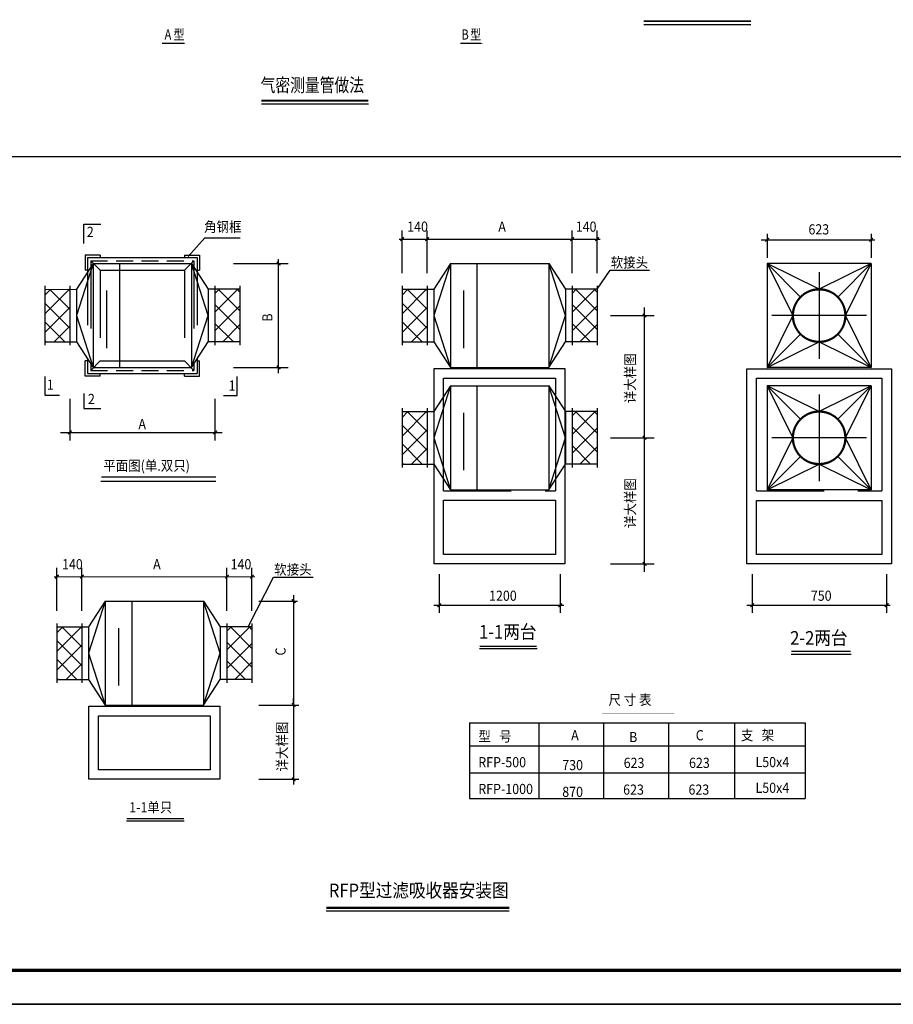
# Model space of a CAD drawing. Extents: x -862852 to -267901, y -111922 to 77925.
# Drawn here: x -710921 to -698010, y -66783 to -52234 of the extents above; entities that cross this region are included whole.
import ezdxf

# ---------------------------------------------------------------- set-up
doc = ezdxf.new("R2010")
doc.units = 0
doc.header["$LTSCALE"] = 1000
doc.header["$MEASUREMENT"] = 0
for name, pattern in [('CENTER2', [1.125, 0.75, -0.125, 0.125, -0.125]), ('CONTINOUS', [0]), ('DASH', [0.35, 0.25, -0.1]), ('DASHEDX2', [1.5, 1, -0.5]), ('HIDDEN', [0.375, 0.25, -0.125])]:
    doc.linetypes.add(name, pattern=pattern)
doc.layers.add('PUB_TITLE', color=4, linetype='Continuous')
doc.layers.add('RFF--安装大样', color=7, linetype='Continuous')
doc.layers.add('yichutu', color=7, linetype='Continuous', true_color=0xffffff, plot=False)
doc.styles.add('宋体', font='txt', dxfattribs={"width": 0.7, "height": 5})
pattern_1 = [(45.00145, (-229386.23, 140320), (-138.31529, 138.308294), []), (135.00145, (-229386.23, 140320), (-138.308294, -138.31529), [])]
pattern_2 = [(45.00145, (-229564.1, 145308.15), (-138.31529, 138.308294), []), (135.00145, (-229564.1, 145308.15), (-138.308294, -138.31529), [])]
pattern_3 = [(45.00145, (-224284.77, 145308.28), (-138.31529, 138.308294), []), (135.00145, (-224284.77, 145308.28), (-138.308294, -138.31529), [])]
pattern_4 = [(45.00145, (-224284.72, 143502.24), (-138.31529, 138.308294), []), (135.00145, (-224284.72, 143502.24), (-138.308294, -138.31529), [])]

# ---------------------------------------------------------------- blocks, each defined once
blk = doc.blocks.new('A$C71915954')
at = {"layer": 'PUB_TITLE'}
blk.add_lwpolyline([(-42050, 0), (0, 0), (0, 29700), (-42050, 29700)], close=True, dxfattribs=at)
at = {"layer": 'PUB_TITLE', "const_width": 50}
blk.add_lwpolyline([(-40800, 500), (-500, 500), (-500, 29200), (-40800, 29200)], close=True, dxfattribs=at)
blk = doc.blocks.new('yct-841-594-42050-29700-50-1000.0')
at = {"layer": 'yichutu', "color": 7, "true_color": 0xffffff}
blk.add_lwpolyline([(0, 0), (0, 29700), (42050, 29700), (42050, 0)], close=True, dxfattribs=at)

msp = doc.modelspace()

# ---------------------------------------------------------------- hatches: boundary and pattern name
at = {"layer": 'RFF--安装大样'}
h = msp.add_hatch(dxfattribs=at)
h.set_pattern_fill('ANSI37', color=4, scale=123.214119, angle=0.00145)
h.set_pattern_definition(pattern_2)
h.paths.add_polyline_path([(-710549, -56218.4), (-710179.4, -56218.3), (-710179.4, -56994.6), (-710549, -56994.6)])
h = msp.add_hatch(dxfattribs=at)
h.set_pattern_fill('ANSI37', color=4, scale=123.214119, angle=0.00145)
h.set_pattern_definition(pattern_2)
h.paths.add_polyline_path([(-708035.5, -56994.5), (-707665.8, -56994.5), (-707665.8, -56218.3), (-708035.5, -56218.3)])
h = msp.add_hatch(dxfattribs=at)
h.set_pattern_fill('ANSI37', color=4, scale=123.214119, angle=0.00145)
h.set_pattern_definition(pattern_3)
h.paths.add_polyline_path([(-705269.7, -56218.2), (-704900.1, -56218.2), (-704900, -56994.5), (-705269.7, -56994.5)])
h = msp.add_hatch(dxfattribs=at)
h.set_pattern_fill('ANSI37', color=4, scale=123.214119, angle=0.00145)
h.set_pattern_definition(pattern_3)
h.paths.add_polyline_path([(-702756.1, -56994.4), (-702386.5, -56994.4), (-702386.5, -56218.1), (-702756.1, -56218.2)])
h = msp.add_hatch(dxfattribs=at)
h.set_pattern_fill('ANSI37', color=4, scale=123.214119, angle=0.00145)
h.set_pattern_definition(pattern_4)
h.paths.add_polyline_path([(-705269.7, -58024.3), (-704900, -58024.3), (-704900, -58800.5), (-705269.6, -58800.5)])
h = msp.add_hatch(dxfattribs=at)
h.set_pattern_fill('ANSI37', color=4, scale=123.214119, angle=0.00145)
h.set_pattern_definition(pattern_4)
h.paths.add_polyline_path([(-702756.1, -58800.5), (-702386.4, -58800.4), (-702386.5, -58024.2), (-702756.1, -58024.2)])
h = msp.add_hatch(dxfattribs=at)
h.set_pattern_fill('ANSI37', color=4, scale=123.214119, angle=0.00145)
h.set_pattern_definition(pattern_1)
h.paths.add_polyline_path([(-710371.2, -61206.5), (-710001.5, -61206.5), (-710001.5, -61982.7), (-710371.2, -61982.7)])
h = msp.add_hatch(dxfattribs=at)
h.set_pattern_fill('ANSI37', color=4, scale=123.214119, angle=0.00145)
h.set_pattern_definition(pattern_1)
h.paths.add_polyline_path([(-707857.6, -61982.7), (-707487.9, -61982.7), (-707488, -61206.4), (-707857.6, -61206.4)])

# ---------------------------------------------------------------- linework, layer by layer
at = {"layer": 'RFF--安装大样', "color": 4}
for p, q in [((-701697.6, -52304.4, 6.3), (-700114.5, -52304.3, 6.3)), ((-708812.7, -52582.3, 0), (-708485.7, -52582.3, 0)), ((-704406.8, -52582.2, 0), (-704107.1, -52582.2, 0)), ((-707349.2, -53478.1, 0), (-705766.1, -53478.1, 0)), ((-709972, -55256.3, 0), (-709721.4, -55256.3, 0)), ((-709972, -55542.7, 0), (-709972, -55256.3, 0)), ((-705269.7, -55981.2, 0), (-705269.7, -55346.7, 0)), ((-704900.1, -55981.2, 0), (-704900.1, -55346.7, 0)), ((-702756.1, -55981.2, 0), (-702756.2, -55346.7, 0)), ((-702386.5, -55981.1, 0), (-702386.5, -55346.7, 0)), ((-708432.6, -55732.1, 0), (-708186.5, -55455.8, 0)), ((-708186.5, -55455.8, 0), (-707664.7, -55455.7, 0)), ((-705312.1, -55475.8, 0), (-702342.8, -55475.7, 0)), ((-709835.6, -55838.1, 0), (-710080.8, -56606.5, 0)), ((-709835.6, -55838.1, 0), (-710080.8, -56218.3, 0)), ((-709835.6, -55838.1, 0), (-708381.7, -55838, 0)), ((-709835.6, -55838.1, 0), (-709835.6, -57373.2, 0)), ((-709443.5, -55838.1, 0), (-709443.4, -57373.2, 0)), ((-708381.7, -55838, 0), (-708381.7, -57373.1, 0)), ((-708134, -56606.4, 0), (-708381.7, -55838, 0)), ((-708381.7, -55838, 0), (-708134, -56218.3, 0)), ((-707762.4, -55838, 0), (-707094.4, -55838, 0)), ((-707094.3, -57455.1, 0), (-707094.4, -55771.7, 0)), ((-707094.4, -55838, 0), (-706951.2, -55838, 0)), ((-704556.3, -55837.9, 0), (-704801.5, -56606.3, 0)), ((-704556.3, -55837.9, 0), (-704801.5, -56218.2, 0)), ((-704556.3, -55837.9, 0), (-704556.3, -57373, 0)), ((-704556.3, -55837.9, 0), (-703102.4, -55837.9, 0)), ((-704164.1, -55837.9, 0), (-704164.1, -57373, 0)), ((-703102.4, -55837.9, 0), (-703102.3, -57373, 0)), ((-702854.7, -56606.3, 0), (-703102.4, -55837.9, 0)), ((-703102.4, -55837.9, 0), (-702854.7, -56218.2, 0)), ((-698338.1, -55838.6, 0), (-699873.3, -55838.7, 0)), ((-699873.3, -55838.7, 0), (-699873.3, -57373.8, 0)), ((-699873.3, -55838.7, 0), (-699380.2, -56331.8, 0)), ((-699105.7, -56218.1, 0), (-699873.3, -55838.7, 0)), ((-699873.3, -55838.7, 0), (-699493.8, -56606.2, 0)), ((-698338.1, -55838.6, 0), (-699105.7, -56218.1, 0)), ((-698338.1, -55838.6, 0), (-698831.2, -56331.8, 0)), ((-698717.6, -56606.2, 0), (-698338.1, -55838.6, 0)), ((-698338.1, -55838.6, 0), (-698338.1, -57373.7, 0)), ((-710549, -56169.1, 0), (-710549, -57043.9, 0)), ((-710179.4, -56169.1, 0), (-710179.4, -57043.9, 0)), ((-710080.8, -56218.3, 0), (-710080.8, -56994.6, 0)), ((-709639.6, -56236.3, 0), (-709639.5, -57085.7, 0)), ((-708134, -56218.3, 0), (-708134, -56994.5, 0)), ((-708035.5, -56169, 0), (-708035.5, -57043.8, 0)), ((-707665.8, -56169, 0), (-707665.8, -57043.8, 0)), ((-705269.7, -56168.9, 0), (-705269.7, -57043.8, 0)), ((-704900.1, -56168.9, 0), (-704900, -57043.7, 0)), ((-704801.5, -56218.2, 0), (-704801.5, -56994.5, 0)), ((-704360.2, -56236.2, 0), (-704360.2, -57085.6, 0)), ((-702854.7, -56218.2, 0), (-702854.7, -56994.4, 0)), ((-702756.1, -56168.9, 0), (-702756.1, -57043.7, 0)), ((-702386.5, -56168.9, 0), (-702386.5, -57043.7, 0)), ((-710080.8, -56606.5, 0), (-709835.6, -57373.2, 0)), ((-708381.7, -57373.1, 0), (-708134, -56606.4, 0)), ((-704801.5, -56606.3, 0), (-704556.3, -57373, 0)), ((-703102.3, -57373, 0), (-702854.7, -56606.3, 0)), ((-699493.8, -56606.2, 0), (-699873.3, -57373.8, 0)), ((-698338.1, -57373.7, 0), (-698717.6, -56606.2, 0)), ((-699380.1, -56880.6, 0), (-699873.3, -57373.8, 0)), ((-698831.2, -56880.6, 0), (-698338.1, -57373.7, 0)), ((-710080.8, -56994.6, 0), (-709835.6, -57373.2, 0)), ((-708381.7, -57373.1, 0), (-708134, -56994.5, 0)), ((-704801.5, -56994.5, 0), (-704556.3, -57373, 0)), ((-703102.3, -57373, 0), (-702854.7, -56994.4, 0)), ((-699873.3, -57373.8, 0), (-699105.7, -56994.3, 0)), ((-699105.7, -56994.3, 0), (-698338.1, -57373.7, 0)), ((-709835.6, -57373.2, 0), (-708381.7, -57373.1, 0)), ((-707762.3, -57373.1, 0), (-707094.3, -57373.1, 0)), ((-707094.3, -57373.1, 0), (-706951.1, -57373.1, 0)), ((-704556.3, -57373, 0), (-703102.3, -57373, 0)), ((-698338.1, -57373.7, 0), (-699873.3, -57373.8, 0)), ((-710546.4, -57786.9, 0), (-710546.4, -57504.6, 0)), ((-707705.8, -57786.9, 0), (-707705.8, -57504.5, 0)), ((-709971.9, -57758.1, 0), (-709971.9, -57978.4, 0)), ((-704556.3, -57644, 0), (-704801.4, -58412.4, 0)), ((-704556.3, -57644, 0), (-704801.4, -58024.3, 0)), ((-704556.3, -57644, 0), (-703102.3, -57643.9, 0)), ((-704556.3, -57644, 0), (-704556.2, -59179.1, 0)), ((-704164.1, -57644, 0), (-704164.1, -59179.1, 0)), ((-703102.3, -57643.9, 0), (-703102.3, -59179.1, 0)), ((-702854.7, -58412.3, 0), (-703102.3, -57643.9, 0)), ((-703102.3, -57643.9, 0), (-702854.7, -58024.2, 0)), ((-698338, -57644.7, 0), (-699873.3, -57644.7, 0)), ((-699873.3, -57644.7, 0), (-699873.3, -59179.8, 0)), ((-699873.3, -57644.7, 0), (-699380.1, -58137.8, 0)), ((-699105.7, -58024.1, 0), (-699873.3, -57644.7, 0)), ((-699873.3, -57644.7, 0), (-699493.8, -58412.2, 0)), ((-698338, -57644.7, 0), (-699105.7, -58024.1, 0)), ((-698338, -57644.7, 0), (-698831.2, -58137.8, 0)), ((-698717.5, -58412.2, 0), (-698338, -57644.7, 0)), ((-698338, -57644.7, 0), (-698338, -59179.8, 0)), ((-710330.8, -57786.9, 0), (-710546.4, -57786.9, 0)), ((-710179.4, -57838.4, 0), (-710179.3, -58452.3, 0)), ((-708030.7, -58452.2, 0), (-708031.9, -57838.3, 0)), ((-707910.4, -57786.9, 0), (-707705.8, -57786.9, 0)), ((-709971.9, -57978.4, 0), (-709721.4, -57978.4, 0)), ((-705269.7, -57975, 0), (-705269.6, -58849.8, 0)), ((-704900, -57975, 0), (-704900, -58849.8, 0)), ((-704801.4, -58024.3, 0), (-704801.4, -58800.5, 0)), ((-704360.2, -58042.2, 0), (-704360.2, -58891.6, 0)), ((-702854.7, -58024.2, 0), (-702854.6, -58800.5, 0)), ((-702756.1, -57974.9, 0), (-702756.1, -58849.7, 0)), ((-702386.5, -57974.9, 0), (-702386.4, -58849.7, 0)), ((-710315.7, -58332.3, 0), (-707930.7, -58332.2, 0)), ((-704801.4, -58412.4, 0), (-704556.2, -59179.1, 0)), ((-703102.3, -59179.1, 0), (-702854.7, -58412.3, 0)), ((-699493.8, -58412.2, 0), (-699873.3, -59179.8, 0)), ((-698338, -59179.8, 0), (-698717.5, -58412.2, 0)), ((-699380.1, -58686.7, 0), (-699873.3, -59179.8, 0)), ((-698831.2, -58686.7, 0), (-698338, -59179.8, 0)), ((-704801.4, -58800.5, 0), (-704556.2, -59179.1, 0)), ((-703102.3, -59179.1, 0), (-702854.6, -58800.5, 0)), ((-699873.3, -59179.8, 0), (-699105.6, -58800.4, 0)), ((-699105.6, -58800.4, 0), (-698338, -59179.8, 0)), ((-709720.6, -59051.3, 0), (-708021.2, -59051.3, 0)), ((-704556.2, -59179.1, 0), (-703102.3, -59179.1, 0)), ((-698338, -59179.8, 0), (-699873.3, -59179.8, 0)), ((-710371.2, -60969.5, 0), (-710371.2, -60335, 0)), ((-710001.5, -60969.5, 0), (-710001.6, -60335, 0)), ((-707857.6, -60969.4, 0), (-707857.6, -60335, 0)), ((-707488, -60969.4, 0), (-707488, -60334.9, 0)), ((-710413.6, -60464.1, 0), (-707444.2, -60464, 0)), ((-709657.8, -60826.2, 0), (-709903, -61594.6, 0)), ((-709657.8, -60826.2, 0), (-709903, -61206.5, 0)), ((-709657.8, -60826.2, 0), (-709657.7, -62361.3, 0)), ((-709657.8, -60826.2, 0), (-708203.8, -60826.2, 0)), ((-709265.6, -60826.2, 0), (-709265.6, -62361.3, 0)), ((-708203.8, -60826.2, 0), (-708203.8, -62361.3, 0)), ((-707956.2, -61594.6, 0), (-708203.8, -60826.2, 0)), ((-708203.8, -60826.2, 0), (-707956.2, -61206.4, 0)), ((-710371.2, -61157.2, 0), (-710371.2, -62032, 0)), ((-710001.5, -61157.2, 0), (-710001.5, -62032, 0)), ((-709903, -61206.5, 0), (-709902.9, -61982.7, 0)), ((-709461.7, -61224.5, 0), (-709461.7, -62073.8, 0)), ((-707956.2, -61206.4, 0), (-707956.2, -61982.7, 0)), ((-707857.6, -61157.1, 0), (-707857.6, -62032, 0)), ((-707488, -61157.1, 0), (-707487.9, -62032, 0)), ((-704125.6, -61527.3, 0), (-703274.8, -61527.3, 0)), ((-709903, -61594.6, 0), (-709657.7, -62361.3, 0)), ((-708203.8, -62361.3, 0), (-707956.2, -61594.6, 0)), ((-699516.8, -61611, 0), (-698633.8, -61610.9, 0)), ((-709902.9, -61982.7, 0), (-709657.7, -62361.3, 0)), ((-708203.8, -62361.3, 0), (-707956.2, -61982.7, 0)), ((-709657.7, -62361.3, 0), (-708203.8, -62361.3, 0)), ((-704273.7, -62622.5, 0), (-699311.6, -62622.3, 0)), ((-704273.7, -62622.5, 0), (-704273.7, -63741.4, 0)), ((-703250.6, -62622.4, 0), (-703250.6, -63741.4, 0)), ((-702290.6, -62622.4, 0), (-702290.6, -63741.4, 0)), ((-701330.6, -62622.4, 0), (-701330.6, -63741.3, 0)), ((-700357.8, -62622.4, 0), (-700357.8, -63741.3, 0)), ((-700357.8, -62622.4, 0), (-700357.8, -63741.3, 0)), ((-700357.8, -62622.4, 0), (-700357.8, -63741.3, 0)), ((-699311.6, -62622.3, 0), (-699311.6, -63741.3, 0)), ((-704273.7, -62965.1, 0), (-699311.6, -62965, 0)), ((-704273.7, -63361.2, 0), (-699311.6, -63361.1, 0)), ((-704273.7, -63741.4, 0), (-700378.2, -63741.3, 0)), ((-704273.7, -63741.4, 0), (-699311.6, -63741.3, 0)), ((-709342.1, -64073.8, 0), (-708491.4, -64073.7, 0))]:
    msp.add_line(p, q, dxfattribs=at)
at = {"layer": 'RFF--安装大样', "color": 4, "linetype": 'DASHEDX2'}
for p, q in [((-699873.4, -55397.6, 0), (-699873.3, -55751, 0)), ((-698338.1, -55397.6, 0), (-698338.1, -55750.9, 0))]:
    msp.add_line(p, q, dxfattribs=at)
at = {"layer": 'RFF--安装大样', "color": 4, "linetype": 'Continuous'}
for p, q in [((-699962.2, -55485.7, 0), (-698280.7, -55485.6, 0)), ((-702386.5, -56218.1, 0), (-702195.8, -55935.4, 0)), ((-702195.8, -55935.4, 0), (-701611.1, -55935.4, 0)), ((-701685.7, -60390.9, 0), (-701685.8, -56487.2, 0)), ((-702187.4, -56605.4, 0), (-701685.8, -56605.4, 0)), ((-701685.8, -56605.4, 0), (-701541.7, -56605.4, 0)), ((-702187.4, -58411.5, 0), (-701685.8, -58411.5, 0)), ((-701685.8, -58411.5, 0), (-701541.7, -58411.5, 0)), ((-702187.3, -60276.1, 0), (-701541.6, -60276.1, 0)), ((-707538.2, -61193.8, 0), (-707169.8, -60472.4, 0)), ((-707169.8, -60472.4, 0), (-706585, -60472.4, 0)), ((-704719.8, -60427.1, 0), (-704719.8, -60999.6, 0)), ((-702932.7, -60427, 0), (-702932.7, -60999.5, 0)), ((-700096.2, -60426.9, 0), (-700096.2, -60999.5, 0)), ((-698109.1, -60426.9, 0), (-698109.1, -60999.4, 0)), ((-706871.8, -60738.5, 0), (-706871.8, -63535.1, 0)), ((-707385.6, -60826.2, 0), (-706817, -60826.1, 0)), ((-704799.1, -60885.7, 0), (-702880.7, -60885.7, 0)), ((-700175.4, -60885.6, 0), (-698057.1, -60885.6, 0)), ((-706871.8, -62361.3, 0), (-706871.8, -62265.3, 0)), ((-707385.6, -62361.3, 0), (-706795, -62361.3, 0)), ((-707385.6, -63458.3, 0), (-706794.9, -63458.3, 0)), ((-706391.3, -65403.1, 0), (-703688.6, -65403, 0))]:
    msp.add_line(p, q, dxfattribs=at)
at = {"layer": 'RFF--安装大样', "color": 250}
for p, q in [((-709954.7, -55711.6, 0), (-709954.7, -55934.6, 0)), ((-709731.7, -55711.6, 0), (-709954.7, -55711.6, 0)), ((-709731.7, -55711.6, 0), (-709731.7, -55747.6, 0)), ((-708485.6, -55711.6, 0), (-708485.6, -55747.6, 0)), ((-708485.6, -55711.6, 0), (-708262.7, -55711.6, 0)), ((-708262.7, -55711.6, 0), (-708262.7, -55934.5, 0)), ((-709918.7, -55747.6, 0), (-708298.7, -55747.6, 0)), ((-709918.7, -55934.6, 0), (-709954.7, -55934.6, 0)), ((-709731.7, -55934.6, 0), (-708485.6, -55934.5, 0)), ((-708298.7, -55934.5, 0), (-708262.7, -55934.5, 0)), ((-709918.6, -57276.7, 0), (-709954.6, -57276.7, 0)), ((-709954.6, -57499.6, 0), (-709954.6, -57276.7, 0)), ((-709731.7, -57276.7, 0), (-708485.6, -57276.7, 0)), ((-708298.6, -57276.6, 0), (-708262.6, -57276.6, 0)), ((-708262.6, -57499.6, 0), (-708262.6, -57276.6, 0)), ((-709918.6, -57463.6, 0), (-708298.6, -57463.6, 0)), ((-709731.7, -57499.6, 0), (-709731.7, -57463.6, 0)), ((-708485.6, -57499.6, 0), (-708485.6, -57463.6, 0)), ((-709731.7, -57499.6, 0), (-709954.6, -57499.6, 0)), ((-708485.6, -57499.6, 0), (-708262.6, -57499.6, 0))]:
    msp.add_line(p, q, dxfattribs=at)
at = {"layer": 'RFF--安装大样', "color": 250, "linetype": 'DASHEDX2'}
for p, q in [((-709918.7, -55747.6, 0), (-709918.6, -57463.6, 0)), ((-709870.7, -55795.6, 0), (-709870.6, -57415.6, 0)), ((-708346.7, -55795.6, 0), (-708346.6, -57415.6, 0)), ((-708298.7, -55747.6, 0), (-708298.6, -57463.6, 0)), ((-709731.7, -55934.6, 0), (-709731.7, -57415.6, 0)), ((-708485.6, -55934.5, 0), (-708485.6, -57415.6, 0))]:
    msp.add_line(p, q, dxfattribs=at)
at = {"layer": 'RFF--安装大样', "color": 250, "linetype": 'HIDDEN'}
for p, q in [((-709870.7, -55795.6, 0), (-709731.7, -55934.6, 0)), ((-709870.7, -55795.6, 0), (-708346.7, -55795.6, 0)), ((-708346.7, -55795.6, 0), (-708485.6, -55934.5, 0)), ((-709870.6, -57415.6, 0), (-709731.7, -57276.7, 0)), ((-708346.6, -57415.6, 0), (-708485.6, -57276.7, 0)), ((-709870.6, -57415.6, 0), (-708346.6, -57415.6, 0))]:
    msp.add_line(p, q, dxfattribs=at)
at = {"layer": 'RFF--安装大样', "color": 4, "linetype": 'CENTER2', "ltscale": 400}
for p, q in [((-699105.7, -55965.2, 0), (-699105.7, -57247.2, 0)), ((-698407.5, -56606.2, 0), (-699803.9, -56606.2, 0)), ((-699105.7, -57771.2, 0), (-699105.6, -59053.2, 0)), ((-698407.5, -58412.2, 0), (-699803.8, -58412.3, 0))]:
    msp.add_line(p, q, dxfattribs=at)
at = {"layer": 'RFF--安装大样', "color": 4}
for points, const_width, elevation in [([(-701697.6, -52255.8), (-700114.5, -52255.8)], 27, 6.3), ([(-707349.2, -53429.6), (-705766.1, -53429.5)], 27, 0), ([(-705243.5, -55449.5), (-705296, -55502)], 18.8, 0), ([(-704873.8, -55449.5), (-704926.3, -55502)], 18.8, 0), ([(-702729.9, -55449.5), (-702782.4, -55502)], 18.8, 0), ([(-702360.3, -55449.5), (-702412.8, -55502)], 18.8, 0), ([(-699847.1, -55459.4), (-699899.6, -55511.9)], 18.8, 0), ([(-698311.9, -55459.4), (-698364.3, -55511.9)], 18.8, 0), ([(-707068.1, -55864.3), (-707120.6, -55811.8)], 18.8, 0), ([(-701659.6, -56631.7), (-701712.1, -56579.2)], 18.8, 0), ([(-707068.1, -57399.4), (-707120.6, -57346.9)], 18.8, 0), ([(-710153.1, -58306), (-710205.6, -58358.5)], 18.8, 0), ([(-708004.9, -58306), (-708057.4, -58358.5)], 18.8, 0), ([(-701659.5, -58437.7), (-701712, -58385.2)], 18.8, 0), ([(-709715.1, -58990.8), (-708021.2, -58990.7)], 20, 0), ([(-701659.5, -60302.3), (-701712, -60249.8)], 18.8, 0), ([(-710344.9, -60437.8), (-710397.4, -60490.3)], 18.8, 0), ([(-709975.3, -60437.8), (-710027.8, -60490.3)], 18.8, 0), ([(-707831.4, -60437.8), (-707883.9, -60490.3)], 18.8, 0), ([(-707461.7, -60437.7), (-707514.2, -60490.3)], 18.8, 0), ([(-706845.6, -60852.4), (-706898.1, -60799.9)], 18.8, 0), ([(-704693.6, -60859.5), (-704746.1, -60912)], 18.8, 0), ([(-702904.9, -60859.4), (-702957.4, -60911.9)], 18.8, 0), ([(-700070, -60859.4), (-700122.4, -60911.9)], 18.8, 0), ([(-698081.3, -60859.3), (-698133.7, -60911.8)], 18.8, 0), ([(-704122.3, -61491.8), (-703278, -61491.7)], 20, 0), ([(-699516.8, -61565.3), (-698637.6, -61565.3)], 20, 0), ([(-706845.5, -62387.5), (-706898, -62335)], 18.8, 0), ([(-702311.3, -62485.3), (-701245.6, -62485.2)], 7.5, 0), ([(-706845.5, -63484.5), (-706898, -63432)], 18.8, 0), ([(-709338.9, -64038.2), (-708494.6, -64038.2)], 20, 0)]:
    msp.add_lwpolyline(points, dxfattribs=dict(at, const_width=const_width, elevation=elevation))
at = {"layer": 'RFF--安装大样', "color": 4, "linetype": 'CONTINOUS', "const_width": 10, "elevation": 0}
for points in [[(-708812.7, -52582.3), (-708485.7, -52582.3)], [(-704406.8, -52582.2), (-704079.8, -52582.2)]]:
    msp.add_lwpolyline(points, dxfattribs=at)
at = {"layer": 'RFF--安装大样', "color": 4, "elevation": 0}
for points in [[(-693174.6, -54259.3), (-693174.6, -54259.3), (-712855.7, -54260.1)], [(-710549, -56218.4), (-710080.8, -56218.3)], [(-707665.8, -56218.3), (-708134, -56218.3)], [(-705269.7, -56218.2), (-704801.5, -56218.2)], [(-702386.5, -56218.1), (-702854.7, -56218.2)], [(-710549, -56994.6), (-710080.8, -56994.6)], [(-707665.8, -56994.5), (-708134, -56994.5)], [(-705269.7, -56994.5), (-704801.5, -56994.5)], [(-702386.5, -56994.4), (-702854.7, -56994.4)], [(-705269.7, -58024.3), (-704801.4, -58024.3)], [(-702386.5, -58024.2), (-702854.7, -58024.2)], [(-705269.6, -58800.5), (-704801.4, -58800.5)], [(-702386.4, -58800.4), (-702854.6, -58800.5)], [(-710371.2, -61206.5), (-709903, -61206.5)], [(-707488, -61206.4), (-707956.2, -61206.4)], [(-710371.2, -61982.7), (-709902.9, -61982.7)], [(-707487.9, -61982.7), (-707956.2, -61982.7)]]:
    msp.add_lwpolyline(points, dxfattribs=at)
for points in [[(-709192.1, -56600.7, 0, 0, 0), (-708827.3, -56600.7, 98.6, 0, 0), (-708503.3, -56600.7, 0, 0, 0)], [(-703912.8, -56600.5, 0, 0, 0), (-703548, -56600.5, 98.6, 0, 0), (-703223.9, -56600.5, 0, 0, 0)], [(-703912.8, -58406.6, 0, 0, 0), (-703547.9, -58406.6, 98.6, 0, 0), (-703223.9, -58406.6, 0, 0, 0)], [(-709014.3, -61588.8, 0, 0, 0), (-708649.5, -61588.8, 98.6, 0, 0), (-708325.4, -61588.8, 0, 0, 0)]]:
    msp.add_lwpolyline(points, format="xyseb", dxfattribs=at)
at = {"layer": 'RFF--安装大样', "color": 250, "elevation": 0}
for points in [[(-704796.2, -59196.1), (-704796.3, -57390.1), (-702862.3, -57390), (-702862.3, -59196.1)], [(-700172.6, -59196.9), (-700172.6, -57390.8), (-698038.7, -57390.8), (-698038.7, -59196.8)], [(-704656.2, -59196.1), (-704656.3, -57530.1), (-703002.3, -57530), (-703002.3, -59196.1)], [(-700032.6, -59196.9), (-700032.6, -57530.8), (-698178.7, -57530.8), (-698178.7, -59196.8)], [(-702862.3, -59196.1), (-702862.3, -60276.1), (-704796.2, -60276.1), (-704796.2, -59196.1)], [(-698038.7, -59196.8), (-698038.6, -60276.8), (-700172.6, -60276.9), (-700172.6, -59196.9)]]:
    msp.add_lwpolyline(points, dxfattribs=at)
at = {"layer": 'RFF--安装大样', "color": 250, "linetype": 'DASHEDX2', "elevation": 0}
for points in [[(-704656.2, -59196.1), (-703002.3, -59196.1)], [(-700032.6, -59196.9), (-698178.7, -59196.8)]]:
    msp.add_lwpolyline(points, dxfattribs=at)
at = {"layer": 'RFF--安装大样', "color": 250, "elevation": 0}
for points in [[(-704656.2, -59336.1), (-703002.3, -59336.1), (-703002.3, -60136.1), (-704656.2, -60136.1)], [(-700032.6, -59336.9), (-698178.7, -59336.8), (-698178.6, -60136.8), (-700032.6, -60136.9)], [(-709897.7, -62378.4), (-707963.8, -62378.3), (-707963.8, -63458.3), (-709897.7, -63458.4)], [(-709757.7, -62518.4), (-708103.8, -62518.3), (-708103.8, -63318.3), (-709757.7, -63318.4)]]:
    msp.add_lwpolyline(points, close=True, dxfattribs=at)
at = {"layer": 'RFF--安装大样', "color": 4, "linetype": 'Continuous', "const_width": 35, "elevation": 0}
msp.add_lwpolyline([(-706391.3, -65359.4), (-703685.3, -65359.3)], dxfattribs=at)
at = {"layer": 'RFF--安装大样', "color": 1, "linetype": 'DASH', "lineweight": 50, "ltscale": 800}
for centre in [(-699105.7, -56606.2, 0), (-699105.7, -58412.2, 0)]:
    msp.add_circle(centre, 388.1, dxfattribs=at)

# ---------------------------------------------------------------- block references
at = {"layer": 'PUB_TITLE'}
msp.add_blockref('A$C71915954', (-689175.6, -66783, 0), dxfattribs=at)
at = {"layer": 'yichutu'}
msp.add_blockref('yct-841-594-42050-29700-50-1000.0', (-731225.6, -66783), dxfattribs=at)

# ---------------------------------------------------------------- texts
at = {"layer": 'RFF--安装大样', "color": 4, "style": '宋体'}
for s, height, rotation, width, p in [('型', 150, 0.00145, 0.8, (-708648.7, -52528, 0)), ('型', 150, 0.00145, 0.8, (-704263, -52527.9, 0)), ('A', 150, 0.00145, 0.8, (-708779.4, -52528, 0)), ('B', 150, 0.00145, 0.8, (-704392.1, -52527.9, 0)), ('气密测量管做法', 200, 0.00145, 0.8, (-707360.4, -53299.8, 0)), ('角钢框', 150, 0.00145, 0.9, (-708195, -55368.8, 0)), ('140', 150, 0.00145, 0.9, (-705193.6, -55367.1, 0)), ('A', 150, 0.00145, 0.9, (-703847.3, -55367, 0)), ('140', 150, 0.00145, 0.9, (-702702.9, -55367, 0)), ('623', 150, 0.00145, 0.9, (-699263.9, -55407.1, 0)), ('2', 150, 0.00145, 0.9, (-709928.3, -55445.1, 0)), ('软接头', 150, 0.00145, 0.9, (-702185.8, -55896.3, 0)), ('B', 150, 90.00145, 0.9, (-707184.8, -56695.7, 0)), ('详大样图', 150, 90.00145, 0.9, (-701822.2, -57901.9, 0)), ('1', 150, 0.00145, 0.9, (-710519.3, -57702.5, 0)), ('1', 150, 0.00145, 0.9, (-707832, -57715.4, 0)), ('2', 150, 0.00145, 0.9, (-709912.2, -57913.2, 0)), ('A', 150, 0.00145, 0.9, (-709166.2, -58285, 0)), ('平面图(单.双只)', 150, 0.00145, 0.9, (-709685.7, -58898.7, 0)), ('详大样图', 150, 90.00145, 0.9, (-701822.1, -59745.3, 0)), ('140', 150, 0.00145, 0.9, (-710295, -60355.3, 0)), ('A', 150, 0.00145, 0.9, (-708948.8, -60355.3, 0)), ('140', 150, 0.00145, 0.9, (-707804.3, -60355.3, 0)), ('软接头', 150, 0.00145, 0.9, (-707159.8, -60433.2, 0)), ('1200', 150, 0.00145, 0.9, (-703984.1, -60820.7, 0)), ('750', 150, 0.00145, 0.9, (-699228.2, -60820.6, 0)), ('1-1两台', 200, 0.00145, 0.9, (-704132.2, -61379.5, 0)), ('2-2两台', 200, 0.00145, 0.9, (-699534.2, -61468.5, 0)), ('C', 150, 90.00145, 0.9, (-706990.7, -61629.4, 0)), (' 尺 寸 表', 150, 0.00145, 0.9, (-702260, -62358.8, 0)), ('详大样图', 150, 90.00145, 0.9, (-706967.4, -63342.8, 0)), ('型   号', 150, 0.00145, 0.9, (-704142.3, -62899, 0)), ('A', 150, 0.00145, 0.9, (-702770.9, -62881.9, 0)), ('B', 150, 0.00145, 0.9, (-701914.4, -62909.1, 0)), ('C', 150, 0.00145, 0.9, (-700929.2, -62881.9, 0)), ('支   架', 150, 0.00145, 0.9, (-700262.4, -62881.9, 0)), ('RFP-500', 150, 0.00145, 0.9, (-704142.8, -63280.3, 0)), ('623', 150, 0.00145, 0.9, (-701994.4, -63290.3, 0)), ('623', 150, 0.00145, 0.9, (-701028.8, -63290.3, 0)), ('L50x4', 150, 0.00145, 0.9, (-700046.3, -63278.7, 0)), ('730', 150, 0.00145, 0.9, (-702902.5, -63323.2, 0)), ('RFP-1000', 150, 0.00145, 0.9, (-704143, -63676, 0)), ('870', 150, 0.00145, 0.9, (-702902.5, -63718.6, 0)), ('623', 150, 0.00145, 0.9, (-702002.4, -63685.7, 0)), ('623', 150, 0.00145, 0.9, (-701036.8, -63685.7, 0)), ('L50x4', 150, 0.00145, 0.9, (-700046.2, -63658.9, 0)), ('1-1单只', 150, 0.00145, 0.9, (-709302.6, -63947.3, 0)), ('RFP型过滤吸收器安装图', 200, 0.00145, 0.9, (-706352, -65200.1, 0))]:
    msp.add_text(s, height=height, rotation=rotation, dxfattribs=dict(at, width=width)).set_placement(p)

doc.saveas('drawing.dxf')
